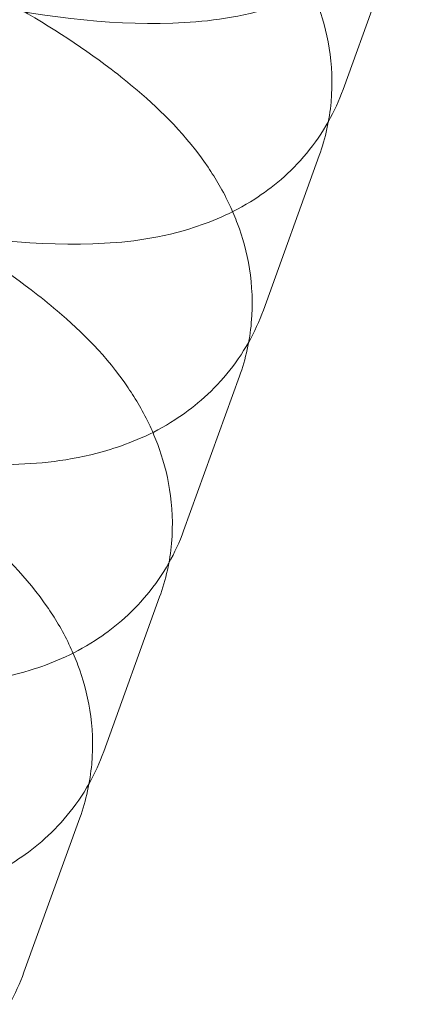
# Model space of a CAD drawing. Units: millimetres. Extents: x -12220 to 9540, y -11696 to 6092.
# Drawn here: x -7498 to -7492, y -3696 to -3680 of the extents above; entities that cross this region are included whole.
import ezdxf

# ---------------------------------------------------------------- set-up
doc = ezdxf.new("R2010")
doc.units = ezdxf.units.MM

# ---------------------------------------------------------------- blocks, each defined once
blk = doc.blocks.new('A$C2ff4c0b6')
at = {"color": 0, "linetype": 'Continuous', "lineweight": 0}
for p, q in [((-17648.703, -10152.87), (-17649.607, -10155.374)), ((-17649.995, -10156.447), (-17650.9, -10158.951)), ((-17651.287, -10160.024), (-17652.192, -10162.528)), ((-17652.58, -10163.601), (-17653.484, -10166.105)), ((-17653.872, -10167.178), (-17654.777, -10169.682))]:
    blk.add_line(p, q, dxfattribs=at)
for points, knots in [([(-17648.554, -10152.317), (-17648.659, -10152.504), (-17648.779, -10152.676), (-17649.172, -10153.152), (-17649.467, -10153.393), (-17650.123, -10153.815), (-17650.474, -10153.956), (-17651.369, -10154.23), (-17651.869, -10154.281), (-17653.449, -10154.338), (-17654.552, -10154.188), (-17656.631, -10153.743), (-17657.548, -10153.492), (-17659.33, -10152.909), (-17660.193, -10152.583), (-17661.849, -10151.869), (-17662.64, -10151.482), (-17664.146, -10150.63), (-17664.844, -10150.171), (-17665.876, -10149.289), (-17666.259, -10148.915), (-17666.789, -10148.134), (-17666.957, -10147.84), (-17667.255, -10147.042), (-17667.373, -10146.493), (-17667.308, -10145.765), (-17667.294, -10145.659), (-17667.275, -10145.554)], [4.754805, 4.754805, 4.754805, 4.754805, 4.803021, 4.803021, 4.903609, 4.903609, 5.038332, 5.038332, 5.275265, 5.275265, 5.788538, 5.788538, 6.163415, 6.163415, 6.51666, 6.51666, 6.873019, 6.873019, 7.261248, 7.261248, 7.517847, 7.517847, 7.642151, 7.642151, 7.787373, 7.787373, 7.811566, 7.811566, 7.811566, 7.811566]), ([(-17649.846, -10155.894), (-17649.951, -10156.081), (-17650.071, -10156.253), (-17650.464, -10156.729), (-17650.759, -10156.97), (-17651.415, -10157.392), (-17651.767, -10157.533), (-17652.661, -10157.807), (-17653.161, -10157.859), (-17654.742, -10157.915), (-17655.844, -10157.765), (-17657.923, -10157.32), (-17658.84, -10157.069), (-17660.622, -10156.486), (-17661.485, -10156.16), (-17663.141, -10155.446), (-17663.932, -10155.059), (-17665.438, -10154.207), (-17666.137, -10153.748), (-17667.169, -10152.867), (-17667.552, -10152.492), (-17668.082, -10151.711), (-17668.25, -10151.417), (-17668.547, -10150.62), (-17668.666, -10150.07), (-17668.6, -10149.342), (-17668.586, -10149.237), (-17668.567, -10149.131)], [4.754805, 4.754805, 4.754805, 4.754805, 4.803021, 4.803021, 4.903609, 4.903609, 5.038332, 5.038332, 5.275265, 5.275265, 5.788538, 5.788538, 6.163415, 6.163415, 6.51666, 6.51666, 6.873019, 6.873019, 7.261248, 7.261248, 7.517847, 7.517847, 7.642151, 7.642151, 7.787373, 7.787373, 7.811566, 7.811566, 7.811566, 7.811566]), ([(-17651.138, -10159.471), (-17651.243, -10159.658), (-17651.363, -10159.83), (-17651.757, -10160.306), (-17652.051, -10160.547), (-17652.707, -10160.97), (-17653.059, -10161.11), (-17653.953, -10161.384), (-17654.453, -10161.436), (-17656.034, -10161.492), (-17657.136, -10161.342), (-17659.215, -10160.897), (-17660.132, -10160.646), (-17661.914, -10160.063), (-17662.778, -10159.737), (-17664.434, -10159.023), (-17665.224, -10158.636), (-17666.73, -10157.784), (-17667.429, -10157.325), (-17668.461, -10156.444), (-17668.844, -10156.069), (-17669.374, -10155.288), (-17669.542, -10154.994), (-17669.839, -10154.197), (-17669.958, -10153.647), (-17669.893, -10152.919), (-17669.878, -10152.814), (-17669.859, -10152.708)], [4.754805, 4.754805, 4.754805, 4.754805, 4.803021, 4.803021, 4.903609, 4.903609, 5.038332, 5.038332, 5.275265, 5.275265, 5.788538, 5.788538, 6.163415, 6.163415, 6.51666, 6.51666, 6.873019, 6.873019, 7.261248, 7.261248, 7.517847, 7.517847, 7.642151, 7.642151, 7.787373, 7.787373, 7.811566, 7.811566, 7.811566, 7.811566]), ([(-17656.3, -10153.298), (-17655.866, -10153.509), (-17655.449, -10153.726), (-17654.44, -10154.297), (-17653.878, -10154.657), (-17653.367, -10155.047)], [3.5353614, 3.5353614, 3.5353614, 3.5353614, 3.7314262, 3.7314262, 4.0344486, 4.0344486, 4.0344486, 4.0344486]), ([(-17650.151, -10153.678), (-17650.107, -10153.772), (-17650.065, -10153.871), (-17649.866, -10154.405), (-17649.747, -10154.955), (-17649.829, -10155.865), (-17649.893, -10156.163), (-17649.995, -10156.447)], [4.465118, 4.465118, 4.465118, 4.465118, 4.500558, 4.500558, 4.6457805, 4.6457805, 4.712389, 4.712389, 4.712389, 4.712389]), ([(-17653.367, -10155.047), (-17653.223, -10155.156), (-17653.083, -10155.268), (-17652.536, -10155.736), (-17652.153, -10156.11), (-17651.673, -10156.818), (-17651.552, -10157.021), (-17651.443, -10157.255)], [4.0344486, 4.0344486, 4.0344486, 4.0344486, 4.1196557, 4.1196557, 4.3762545, 4.3762545, 4.465118, 4.465118, 4.465118, 4.465118]), ([(-17652.431, -10163.048), (-17652.536, -10163.235), (-17652.656, -10163.407), (-17653.049, -10163.883), (-17653.344, -10164.124), (-17654, -10164.547), (-17654.351, -10164.687), (-17655.246, -10164.961), (-17655.746, -10165.013), (-17657.326, -10165.069), (-17658.429, -10164.919), (-17660.508, -10164.474), (-17661.425, -10164.223), (-17663.206, -10163.64), (-17664.07, -10163.314), (-17665.726, -10162.601), (-17666.517, -10162.213), (-17668.022, -10161.362), (-17668.721, -10160.902), (-17669.753, -10160.021), (-17670.136, -10159.646), (-17670.666, -10158.866), (-17670.834, -10158.571), (-17671.132, -10157.774), (-17671.25, -10157.224), (-17671.185, -10156.496), (-17671.171, -10156.391), (-17671.151, -10156.285)], [4.754805, 4.754805, 4.754805, 4.754805, 4.803021, 4.803021, 4.903609, 4.903609, 5.038332, 5.038332, 5.275265, 5.275265, 5.788538, 5.788538, 6.163415, 6.163415, 6.51666, 6.51666, 6.873019, 6.873019, 7.261248, 7.261248, 7.517847, 7.517847, 7.642151, 7.642151, 7.787373, 7.787373, 7.811566, 7.811566, 7.811566, 7.811566]), ([(-17657.593, -10156.875), (-17657.159, -10157.086), (-17656.741, -10157.303), (-17655.732, -10157.874), (-17655.17, -10158.234), (-17654.659, -10158.624)], [3.5353614, 3.5353614, 3.5353614, 3.5353614, 3.7314262, 3.7314262, 4.0344486, 4.0344486, 4.0344486, 4.0344486]), ([(-17651.443, -10157.255), (-17651.399, -10157.349), (-17651.357, -10157.448), (-17651.158, -10157.983), (-17651.039, -10158.532), (-17651.121, -10159.442), (-17651.185, -10159.74), (-17651.287, -10160.024)], [4.465118, 4.465118, 4.465118, 4.465118, 4.500558, 4.500558, 4.6457805, 4.6457805, 4.712389, 4.712389, 4.712389, 4.712389]), ([(-17654.659, -10158.624), (-17654.516, -10158.733), (-17654.376, -10158.846), (-17653.829, -10159.313), (-17653.446, -10159.687), (-17652.965, -10160.395), (-17652.845, -10160.598), (-17652.735, -10160.833)], [4.0344486, 4.0344486, 4.0344486, 4.0344486, 4.1196557, 4.1196557, 4.3762545, 4.3762545, 4.465118, 4.465118, 4.465118, 4.465118]), ([(-17653.723, -10166.626), (-17653.828, -10166.812), (-17653.948, -10166.984), (-17654.341, -10167.46), (-17654.636, -10167.701), (-17655.292, -10168.124), (-17655.644, -10168.265), (-17656.538, -10168.538), (-17657.038, -10168.59), (-17658.619, -10168.646), (-17659.721, -10168.496), (-17661.8, -10168.052), (-17662.717, -10167.8), (-17664.499, -10167.217), (-17665.362, -10166.891), (-17667.018, -10166.178), (-17667.809, -10165.791), (-17669.315, -10164.939), (-17670.014, -10164.479), (-17671.046, -10163.598), (-17671.429, -10163.223), (-17671.959, -10162.443), (-17672.127, -10162.149), (-17672.424, -10161.351), (-17672.543, -10160.802), (-17672.477, -10160.073), (-17672.463, -10159.968), (-17672.444, -10159.862)], [4.754805, 4.754805, 4.754805, 4.754805, 4.803021, 4.803021, 4.903609, 4.903609, 5.038332, 5.038332, 5.275265, 5.275265, 5.788538, 5.788538, 6.163415, 6.163415, 6.51666, 6.51666, 6.873019, 6.873019, 7.261248, 7.261248, 7.517847, 7.517847, 7.642151, 7.642151, 7.787373, 7.787373, 7.811566, 7.811566, 7.811566, 7.811566]), ([(-17652.735, -10160.833), (-17652.692, -10160.926), (-17652.65, -10161.025), (-17652.45, -10161.56), (-17652.332, -10162.109), (-17652.413, -10163.02), (-17652.477, -10163.317), (-17652.58, -10163.601)], [4.465118, 4.465118, 4.465118, 4.465118, 4.500558, 4.500558, 4.6457805, 4.6457805, 4.712389, 4.712389, 4.712389, 4.712389]), ([(-17655.951, -10162.201), (-17655.808, -10162.31), (-17655.668, -10162.423), (-17655.121, -10162.89), (-17654.738, -10163.264), (-17654.257, -10163.972), (-17654.137, -10164.175), (-17654.028, -10164.41)], [4.0344486, 4.0344486, 4.0344486, 4.0344486, 4.1196557, 4.1196557, 4.3762545, 4.3762545, 4.465118, 4.465118, 4.465118, 4.465118]), ([(-17654.028, -10164.41), (-17653.984, -10164.503), (-17653.942, -10164.602), (-17653.743, -10165.137), (-17653.624, -10165.686), (-17653.706, -10166.597), (-17653.769, -10166.894), (-17653.872, -10167.178)], [4.465118, 4.465118, 4.465118, 4.465118, 4.500558, 4.500558, 4.6457805, 4.6457805, 4.712389, 4.712389, 4.712389, 4.712389])]:
    blk.add_open_spline(points, degree=3, knots=knots, dxfattribs=at)
for points in [[(-17649.607, -10155.374), (-17649.673, -10155.555), (-17649.754, -10155.73), (-17649.846, -10155.894)], [(-17650.9, -10158.951), (-17650.965, -10159.132), (-17651.046, -10159.307), (-17651.138, -10159.471)], [(-17652.192, -10162.528), (-17652.257, -10162.709), (-17652.338, -10162.884), (-17652.431, -10163.048)], [(-17653.484, -10166.105), (-17653.55, -10166.286), (-17653.63, -10166.461), (-17653.723, -10166.626)], [(-17654.777, -10169.682), (-17654.842, -10169.863), (-17654.923, -10170.038), (-17655.015, -10170.203)]]:
    blk.add_open_spline(points, degree=3, dxfattribs=at)

msp = doc.modelspace()

# ---------------------------------------------------------------- block references
msp.add_blockref('A$C2ff4c0b6', (10156.577, 6474.365))

doc.saveas('drawing.dxf')
